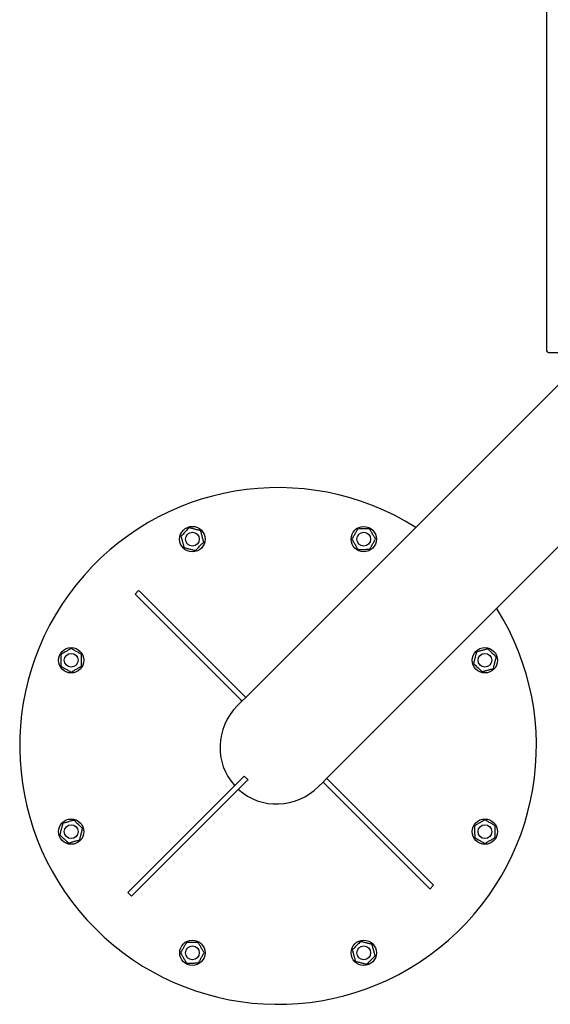
# Model space of a CAD drawing. Units: millimetres. Extents: x 3886 to 18210, y 8100 to 21782.
# Drawn here: x 10640 to 11256, y 14275 to 15419 of the extents above; entities that cross this region are included whole.
import ezdxf

# ---------------------------------------------------------------- set-up
doc = ezdxf.new("R2010")
doc.units = ezdxf.units.MM
doc.header["$LTSCALE"] = 100

msp = doc.modelspace()

# ---------------------------------------------------------------- linework, layer by layer
at = {"color": 7, "linetype": 'Continuous', "lineweight": 25}
for p, q in [((11771.8, 15501.1), (10902.3, 14631.5)), ((11251.8, 15438.5), (11251.8, 15034.1)), ((11050.9, 14592.1), (11865.8, 15407)), ((11253.8, 15032.1), (11289.8, 15032.1)), ((10778, 14755.7), (10773.8, 14751.5)), ((10774.2, 14751.1), (10773.8, 14751.5)), ((10897, 14628.2), (10774.2, 14751.1)), ((10778, 14755.7), (10778.5, 14755.3)), ((10901.3, 14632.5), (10778.5, 14755.3)), ((10898, 14627.3), (10892.8, 14622.1)), ((10898, 14627.3), (10897, 14628.2)), ((10902.3, 14631.5), (10898, 14627.3)), ((10901.3, 14632.5), (10902.3, 14631.5)), ((10996.3, 14537.5), (11050.3, 14591.5)), ((10899.8, 14539.2), (10766, 14405.5)), ((10904, 14535), (10770.2, 14401.2)), ((10899.8, 14539.2), (10900.7, 14540.2)), ((10905, 14535.9), (10900.7, 14540.2)), ((10905, 14535.9), (10904, 14535)), ((10986.9, 14528.1), (10992.1, 14533.2)), ((10992.1, 14533.2), (10996.3, 14537.5)), ((10993, 14532.3), (10992.1, 14533.2)), ((10996.3, 14537.5), (10997.3, 14536.5)), ((10997.3, 14536.5), (11120.1, 14413.7)), ((10993, 14532.3), (11115.8, 14409.5)), ((11116.3, 14409), (11115.8, 14409.5)), ((11116.3, 14409), (11120.5, 14413.3)), ((11120.1, 14413.7), (11120.5, 14413.3)), ((10765.5, 14405), (10766, 14405.5)), ((10765.5, 14405), (10769.8, 14400.7)), ((10770.2, 14401.2), (10769.8, 14400.7))]:
    msp.add_line(p, q, dxfattribs=at)
for centre, radius in [((10840.4, 14815.3), 14.8), ((10840.4, 14815.3), 8), ((11039.4, 14815.3), 14.7), ((11039.4, 14815.3), 8), ((10699.7, 14674.6), 14.7), ((10699.7, 14674.6), 8), ((11180.1, 14674.6), 14.7), ((11180.1, 14674.6), 8), ((10699.7, 14475.6), 14.7), ((11180.1, 14475.6), 14.7), ((10699.7, 14475.6), 8), ((11180.1, 14475.6), 8), ((10840.4, 14334.9), 14.7), ((10840.4, 14334.9), 8), ((11039.4, 14334.9), 14.7), ((11039.4, 14334.9), 8)]:
    msp.add_circle(centre, radius, dxfattribs=at)
for centre, radius, start, end in [((11253.8, 15034.1), 2, 180, 270), ((10939.9, 14575.1), 300, 57.8069, 32.1931)]:
    msp.add_arc(centre, radius, start, end, dxfattribs=at)
for start_param, end_param in [(4.712389, 6.238057), (0.045128, 1.570796)]:
    msp.add_ellipse((10939.9, 14575.1), major_axis=(-48.3, -48.3), ratio=0.973704, start_param=start_param, end_param=end_param, dxfattribs=at)
for points, knots in [([(10836.7, 14828.5), (10836.3, 14828.1), (10835.3, 14827.1), (10833.6, 14825.4), (10831.5, 14823.2), (10829.2, 14820.9), (10827.7, 14819.3), (10827.1, 14818.7)], [0, 0, 0, 0, 0.142699, 0.321269, 0.500163, 0.816988, 1, 1, 1, 1]), ([(10850, 14825.1), (10849.4, 14825.3), (10848.1, 14825.6), (10845.6, 14826.2), (10842.5, 14827), (10839.3, 14827.9), (10837.4, 14828.3), (10836.7, 14828.5)], [0, 0, 0, 0, 0.142449, 0.288245, 0.563118, 0.840941, 1, 1, 1, 1]), ([(10853.7, 14811.9), (10853.5, 14812.5), (10853.1, 14813.7), (10852.4, 14816.2), (10851.6, 14819.3), (10850.7, 14822.5), (10850.2, 14824.4), (10850, 14825.1)], [0, 0, 0, 0, 0.142449, 0.288245, 0.563118, 0.840941, 1, 1, 1, 1]), ([(11032.4, 14827.1), (11032.1, 14826.6), (11031.5, 14825.5), (11030.2, 14823.2), (11028.6, 14820.4), (11027, 14817.5), (11026, 14815.8), (11025.7, 14815.2)], [0, 0, 0, 0, 0.142449, 0.288245, 0.563118, 0.840941, 1, 1, 1, 1]), ([(11046.1, 14827.2), (11045.5, 14827.2), (11044.1, 14827.2), (11041.7, 14827.2), (11038.6, 14827.2), (11035.5, 14827.1), (11033.2, 14827.1), (11032.4, 14827.1)], [0, 0, 0, 0, 0.1426986, 0.3212691, 0.5001631, 0.816988, 1, 1, 1, 1]), ([(11053.1, 14815.4), (11052.8, 14816), (11052.1, 14817.1), (11050.8, 14819.3), (11049.1, 14822.1), (11047.5, 14825), (11046.5, 14826.6), (11046.1, 14827.2)], [0, 0, 0, 0, 0.1424486, 0.2882453, 0.5631177, 0.8409414, 1, 1, 1, 1]), ([(10827.1, 14818.7), (10827.3, 14818.1), (10827.6, 14816.9), (10828.3, 14814.4), (10829.2, 14811.3), (10830.1, 14808.1), (10830.6, 14806.2), (10830.8, 14805.5)], [0, 0, 0, 0, 0.1424486, 0.2882453, 0.5631177, 0.8409414, 1, 1, 1, 1]), ([(10844, 14802.1), (10844.5, 14802.6), (10845.5, 14803.6), (10847.1, 14805.2), (10849.3, 14807.4), (10851.5, 14809.7), (10853.1, 14811.3), (10853.7, 14811.9)], [0, 0, 0, 0, 0.142699, 0.321269, 0.500163, 0.816988, 1, 1, 1, 1]), ([(11025.7, 14815.2), (11026, 14814.6), (11026.6, 14813.5), (11028, 14811.3), (11029.6, 14808.5), (11031.3, 14805.7), (11032.3, 14804), (11032.6, 14803.4)], [0, 0, 0, 0, 0.1424486, 0.2882453, 0.5631177, 0.8409414, 1, 1, 1, 1]), ([(11046.3, 14803.5), (11046.6, 14804.1), (11047.3, 14805.2), (11048.6, 14807.4), (11050.1, 14810.2), (11051.8, 14813.1), (11052.7, 14814.8), (11053.1, 14815.4)], [0, 0, 0, 0, 0.1424486, 0.2882453, 0.5631177, 0.8409414, 1, 1, 1, 1]), ([(10830.8, 14805.5), (10831.4, 14805.4), (10832.6, 14805), (10835.1, 14804.4), (10838.3, 14803.6), (10841.5, 14802.8), (10843.4, 14802.3), (10844, 14802.1)], [0, 0, 0, 0, 0.142449, 0.288245, 0.563118, 0.840941, 1, 1, 1, 1]), ([(11032.6, 14803.4), (11033.3, 14803.4), (11034.7, 14803.4), (11037, 14803.4), (11040.1, 14803.4), (11043.3, 14803.5), (11045.5, 14803.5), (11046.3, 14803.5)], [0, 0, 0, 0, 0.142699, 0.321269, 0.500163, 0.816988, 1, 1, 1, 1]), ([(10699.5, 14688.3), (10699, 14688), (10697.9, 14687.3), (10695.6, 14686), (10692.9, 14684.4), (10690, 14682.7), (10688.3, 14681.7), (10687.7, 14681.3)], [0, 0, 0, 0, 0.142449, 0.288245, 0.563118, 0.840941, 1, 1, 1, 1]), ([(10711.5, 14681.6), (10710.9, 14681.9), (10709.8, 14682.5), (10707.5, 14683.8), (10704.7, 14685.4), (10701.8, 14687), (10700.2, 14688), (10699.5, 14688.3)], [0, 0, 0, 0, 0.142449, 0.288245, 0.563118, 0.840941, 1, 1, 1, 1]), ([(11170.3, 14684.2), (11170.1, 14683.6), (11169.8, 14682.4), (11169.2, 14679.8), (11168.4, 14676.7), (11167.5, 14673.5), (11167, 14671.6), (11166.9, 14670.9)], [0, 0, 0, 0, 0.142449, 0.288245, 0.563118, 0.840941, 1, 1, 1, 1]), ([(11183.5, 14687.9), (11182.9, 14687.7), (11181.7, 14687.4), (11179.2, 14686.7), (11176.1, 14685.8), (11172.9, 14684.9), (11171, 14684.4), (11170.3, 14684.2)], [0, 0, 0, 0, 0.142449, 0.288245, 0.563118, 0.840941, 1, 1, 1, 1]), ([(11193.3, 14678.3), (11192.8, 14678.7), (11191.8, 14679.7), (11190.2, 14681.3), (11187.9, 14683.5), (11185.7, 14685.7), (11184.1, 14687.3), (11183.5, 14687.9)], [0, 0, 0, 0, 0.142699, 0.321269, 0.500163, 0.816988, 1, 1, 1, 1]), ([(10687.7, 14681.3), (10687.7, 14680.7), (10687.7, 14679.3), (10687.8, 14677), (10687.8, 14673.9), (10687.8, 14670.7), (10687.8, 14668.5), (10687.9, 14667.6)], [0, 0, 0, 0, 0.142699, 0.321269, 0.500163, 0.816988, 1, 1, 1, 1]), ([(10711.6, 14667.9), (10711.6, 14668.5), (10711.6, 14669.9), (10711.6, 14672.2), (10711.5, 14675.3), (10711.5, 14678.5), (10711.5, 14680.7), (10711.5, 14681.6)], [0, 0, 0, 0, 0.142699, 0.321269, 0.500163, 0.816988, 1, 1, 1, 1]), ([(11166.9, 14670.9), (11167.3, 14670.5), (11168.3, 14669.5), (11170, 14667.9), (11172.2, 14665.7), (11174.5, 14663.5), (11176.1, 14661.9), (11176.7, 14661.3)], [0, 0, 0, 0, 0.142699, 0.321269, 0.500163, 0.816988, 1, 1, 1, 1]), ([(11189.9, 14665), (11190, 14665.6), (11190.3, 14666.8), (11191, 14669.4), (11191.8, 14672.5), (11192.6, 14675.7), (11193.1, 14677.6), (11193.3, 14678.3)], [0, 0, 0, 0, 0.142449, 0.288245, 0.563118, 0.840941, 1, 1, 1, 1]), ([(10687.9, 14667.6), (10688.4, 14667.3), (10689.5, 14666.7), (10691.8, 14665.4), (10694.6, 14663.8), (10697.5, 14662.2), (10699.2, 14661.2), (10699.8, 14660.9)], [0, 0, 0, 0, 0.142449, 0.288245, 0.563118, 0.840941, 1, 1, 1, 1]), ([(10699.8, 14660.9), (10700.3, 14661.2), (10701.4, 14661.9), (10703.7, 14663.2), (10706.5, 14664.8), (10709.3, 14666.5), (10711, 14667.5), (10711.6, 14667.9)], [0, 0, 0, 0, 0.142449, 0.288245, 0.563118, 0.840941, 1, 1, 1, 1]), ([(11176.7, 14661.3), (11177.3, 14661.5), (11178.5, 14661.8), (11181, 14662.5), (11184.1, 14663.4), (11187.3, 14664.3), (11189.2, 14664.8), (11189.9, 14665)], [0, 0, 0, 0, 0.142449, 0.288245, 0.563118, 0.840941, 1, 1, 1, 1]), ([(11050.9, 14592.1), (11050.8, 14592), (11050.5, 14591.7), (11050.2, 14591.3), (11049.8, 14591), (11049.5, 14590.7), (11049.4, 14590.6), (11049.3, 14590.6), (11049.3, 14590.6)], [0, 0, 0, 0, 0.133051, 0.320339, 0.507674, 0.695052, 0.882404, 1, 1, 1, 1]), ([(11049.3, 14590.6), (11049.4, 14590.6), (11049.4, 14590.6), (11049.6, 14590.8), (11049.9, 14591.1), (11050.3, 14591.4), (11050.5, 14591.7), (11050.6, 14591.7)], [0, 0, 0, 0, 0.218245, 0.436488, 0.654767, 0.873016, 1, 1, 1, 1]), ([(10703.1, 14488.9), (10702.5, 14488.7), (10701.2, 14488.4), (10698.7, 14487.7), (10695.6, 14486.8), (10692.4, 14485.9), (10690.6, 14485.4), (10689.9, 14485.2)], [0, 0, 0, 0, 0.142449, 0.288245, 0.563118, 0.840941, 1, 1, 1, 1]), ([(10712.9, 14479.3), (10712.4, 14479.7), (10711.4, 14480.7), (10709.8, 14482.3), (10707.5, 14484.5), (10705.3, 14486.7), (10703.7, 14488.3), (10703.1, 14488.9)], [0, 0, 0, 0, 0.142699, 0.321269, 0.500163, 0.816988, 1, 1, 1, 1]), ([(11180, 14489.3), (11179.4, 14489), (11178.3, 14488.3), (11176.1, 14487), (11173.3, 14485.4), (11170.4, 14483.7), (11168.8, 14482.7), (11168.1, 14482.3)], [0, 0, 0, 0, 0.1424486, 0.2882453, 0.5631177, 0.8409414, 1, 1, 1, 1]), ([(11191.9, 14482.6), (11191.3, 14482.9), (11190.2, 14483.5), (11188, 14484.8), (11185.2, 14486.4), (11182.3, 14488), (11180.6, 14489), (11180, 14489.3)], [0, 0, 0, 0, 0.142449, 0.288245, 0.563118, 0.840941, 1, 1, 1, 1]), ([(10689.9, 14485.2), (10689.7, 14484.6), (10689.4, 14483.4), (10688.7, 14480.8), (10687.9, 14477.7), (10687.1, 14474.5), (10686.6, 14472.6), (10686.5, 14471.9)], [0, 0, 0, 0, 0.142449, 0.288245, 0.563118, 0.840941, 1, 1, 1, 1]), ([(10709.4, 14466), (10709.6, 14466.6), (10709.9, 14467.8), (10710.6, 14470.4), (10711.4, 14473.5), (10712.2, 14476.7), (10712.7, 14478.6), (10712.9, 14479.3)], [0, 0, 0, 0, 0.1424486, 0.2882453, 0.5631177, 0.8409414, 1, 1, 1, 1]), ([(11168.1, 14482.3), (11168.1, 14481.7), (11168.2, 14480.3), (11168.2, 14478), (11168.2, 14474.9), (11168.2, 14471.7), (11168.3, 14469.5), (11168.3, 14468.6)], [0, 0, 0, 0, 0.142699, 0.321269, 0.500163, 0.816988, 1, 1, 1, 1]), ([(11192, 14468.9), (11192, 14469.5), (11192, 14470.9), (11192, 14473.2), (11191.9, 14476.3), (11191.9, 14479.5), (11191.9, 14481.8), (11191.9, 14482.6)], [0, 0, 0, 0, 0.142699, 0.321269, 0.500163, 0.816988, 1, 1, 1, 1]), ([(10686.5, 14471.9), (10686.9, 14471.5), (10687.9, 14470.5), (10689.6, 14468.9), (10691.8, 14466.7), (10694.1, 14464.5), (10695.7, 14462.9), (10696.2, 14462.3)], [0, 0, 0, 0, 0.142699, 0.321269, 0.500163, 0.816988, 1, 1, 1, 1]), ([(10696.2, 14462.3), (10696.8, 14462.5), (10698.1, 14462.8), (10700.6, 14463.5), (10703.7, 14464.4), (10706.9, 14465.3), (10708.8, 14465.8), (10709.4, 14466)], [0, 0, 0, 0, 0.142449, 0.288245, 0.563118, 0.840941, 1, 1, 1, 1]), ([(11168.3, 14468.6), (11168.8, 14468.3), (11169.9, 14467.7), (11172.2, 14466.4), (11175, 14464.8), (11177.9, 14463.2), (11179.6, 14462.2), (11180.2, 14461.9)], [0, 0, 0, 0, 0.142449, 0.288245, 0.563118, 0.840941, 1, 1, 1, 1]), ([(11180.2, 14461.9), (11180.8, 14462.2), (11181.9, 14462.9), (11184.1, 14464.2), (11186.9, 14465.8), (11189.7, 14467.5), (11191.4, 14468.5), (11192, 14468.9)], [0, 0, 0, 0, 0.1424486, 0.2882453, 0.5631177, 0.8409414, 1, 1, 1, 1]), ([(10833.4, 14346.7), (10833.1, 14346.2), (10832.5, 14345), (10831.2, 14342.8), (10829.6, 14340), (10828, 14337.1), (10827, 14335.4), (10826.7, 14334.8)], [0, 0, 0, 0, 0.142449, 0.288245, 0.563118, 0.840941, 1, 1, 1, 1]), ([(10847.1, 14346.8), (10846.5, 14346.8), (10845.1, 14346.8), (10842.7, 14346.8), (10839.6, 14346.8), (10836.5, 14346.7), (10834.2, 14346.7), (10833.4, 14346.7)], [0, 0, 0, 0, 0.142699, 0.321269, 0.500163, 0.816988, 1, 1, 1, 1]), ([(10854.1, 14335), (10853.8, 14335.6), (10853.1, 14336.7), (10851.8, 14338.9), (10850.2, 14341.7), (10848.5, 14344.5), (10847.5, 14346.2), (10847.1, 14346.8)], [0, 0, 0, 0, 0.1424486, 0.2882453, 0.5631177, 0.8409414, 1, 1, 1, 1]), ([(11035.7, 14348.1), (11035.3, 14347.7), (11034.3, 14346.6), (11032.6, 14345), (11030.5, 14342.8), (11028.2, 14340.5), (11026.7, 14338.9), (11026.1, 14338.3)], [0, 0, 0, 0, 0.142699, 0.321269, 0.500163, 0.816988, 1, 1, 1, 1]), ([(11049, 14344.7), (11048.4, 14344.8), (11047.1, 14345.2), (11044.6, 14345.8), (11041.5, 14346.6), (11038.3, 14347.4), (11036.4, 14347.9), (11035.7, 14348.1)], [0, 0, 0, 0, 0.142449, 0.288245, 0.563118, 0.840941, 1, 1, 1, 1]), ([(11052.6, 14331.5), (11052.5, 14332.1), (11052.1, 14333.3), (11051.4, 14335.8), (11050.6, 14338.9), (11049.7, 14342.1), (11049.2, 14344), (11049, 14344.7)], [0, 0, 0, 0, 0.1424486, 0.2882453, 0.5631177, 0.8409414, 1, 1, 1, 1]), ([(10826.7, 14334.8), (10827, 14334.2), (10827.6, 14333.1), (10829, 14330.9), (10830.6, 14328.1), (10832.3, 14325.2), (10833.3, 14323.6), (10833.6, 14323)], [0, 0, 0, 0, 0.1424486, 0.2882453, 0.5631177, 0.8409414, 1, 1, 1, 1]), ([(10847.3, 14323.1), (10847.7, 14323.6), (10848.3, 14324.7), (10849.6, 14327), (10851.1, 14329.8), (10852.8, 14332.7), (10853.7, 14334.4), (10854.1, 14335)], [0, 0, 0, 0, 0.142449, 0.288245, 0.563118, 0.840941, 1, 1, 1, 1]), ([(11026.1, 14338.3), (11026.3, 14337.7), (11026.6, 14336.5), (11027.3, 14334), (11028.2, 14330.9), (11029.1, 14327.7), (11029.6, 14325.8), (11029.8, 14325.1)], [0, 0, 0, 0, 0.142449, 0.288245, 0.563118, 0.840941, 1, 1, 1, 1]), ([(11043, 14321.7), (11043.5, 14322.1), (11044.5, 14323.2), (11046.1, 14324.8), (11048.3, 14327), (11050.5, 14329.3), (11052.1, 14330.9), (11052.6, 14331.5)], [0, 0, 0, 0, 0.142699, 0.321269, 0.500163, 0.816988, 1, 1, 1, 1]), ([(10833.6, 14323), (10834.3, 14323), (10835.7, 14323), (10838, 14323), (10841.1, 14323), (10844.3, 14323.1), (10846.5, 14323.1), (10847.3, 14323.1)], [0, 0, 0, 0, 0.1426986, 0.3212691, 0.5001631, 0.816988, 1, 1, 1, 1]), ([(11029.8, 14325.1), (11030.4, 14324.9), (11031.6, 14324.6), (11034.1, 14324), (11037.3, 14323.2), (11040.5, 14322.3), (11042.4, 14321.9), (11043, 14321.7)], [0, 0, 0, 0, 0.142449, 0.288245, 0.563118, 0.840941, 1, 1, 1, 1])]:
    msp.add_open_spline(points, degree=3, knots=knots, dxfattribs=at)

doc.saveas('drawing.dxf')
